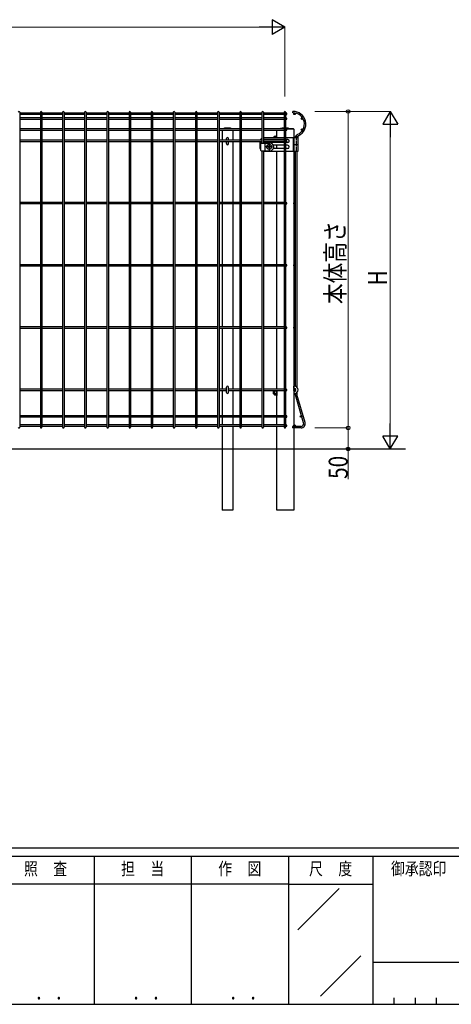
# Model space of a CAD drawing. Units: millimetres. Extents: x 250 to 8280, y 75 to 5795.
# Drawn here: x 5554 to 6576, y 75 to 2409 of the extents above; entities that cross this region are included whole.
import ezdxf
from ezdxf.enums import TextEntityAlignment as Align

# ---------------------------------------------------------------- set-up
doc = ezdxf.new("R2010")
doc.units = ezdxf.units.MM
doc.linetypes.add('YCENTER_1', pattern=[13, 10, -1, 1, -1])
for name, color, linetype, lineweight in [('FRAME', 3, 'Continuous', 30), ('YKK_A1', 4, 'Continuous', 30), ('YKK_D', 6, 'Continuous', 13)]:
    doc.layers.add(name, color=color, linetype=linetype, lineweight=lineweight)
doc.styles.add('text-b', font='extslim2.shx', dxfattribs={"width": 0.8, "bigfont": 'extfont2.shx'})

msp = doc.modelspace()

# ---------------------------------------------------------------- linework, layer by layer
at = {"layer": 'FRAME'}
for p, q in [((8100, 445), (300, 445)), ((6190, 425), (5500, 425)), ((6190, 425), (6190, 75)), ((6390, 425), (6190, 425)), ((7422.5, 425), (6390, 425)), ((6390, 425), (6390, 75)), ((6390, 175), (7422.5, 175)), ((5500, 75), (6190, 75)), ((6190, 75), (6390, 75)), ((6390, 75), (7422.5, 75))]:
    msp.add_line(p, q, dxfattribs=at)
at = {"layer": 'FRAME', "color": 94}
for p, q in [((5730, 425), (5730, 75)), ((5960, 425), (5960, 75)), ((6190, 360), (5500, 360)), ((6190, 360), (6390, 360)), ((6212.1, 251.7), (6310, 349.6)), ((6265.7, 94), (6361.9, 190.2)), ((6440, 90), (6440, 75)), ((6490, 90), (6490, 75)), ((6540, 90), (6540, 75))]:
    msp.add_line(p, q, dxfattribs=at)
at = {"layer": 'YKK_A1'}
for p, q in [((5553.8, 2189.4), (5553.8, 1443)), ((5602.7, 2187.4), (5553.8, 2187.4)), ((5602.7, 2183.8), (5553.8, 2183.8)), ((5602.7, 2176), (5553.8, 2176)), ((5602.7, 2172.4), (5553.8, 2172.4)), ((5602.7, 2189.4), (5602.7, 1443)), ((5606.3, 2189.4), (5606.3, 1443)), ((5655.1, 2187.4), (5606.3, 2187.4)), ((5655.1, 2183.8), (5606.3, 2183.8)), ((5655.1, 2176), (5606.3, 2176)), ((5655.1, 2172.4), (5606.3, 2172.4)), ((5655.1, 2189.4), (5655.1, 1443)), ((5658.7, 2189.4), (5658.7, 1443)), ((5707.6, 2187.4), (5658.7, 2187.4)), ((5707.6, 2183.8), (5658.7, 2183.8)), ((5707.6, 2176), (5658.7, 2176)), ((5707.6, 2172.4), (5658.7, 2172.4)), ((5707.6, 2189.4), (5707.6, 1443)), ((5711.2, 2189.4), (5711.2, 1443)), ((5760.1, 2187.4), (5711.2, 2187.4)), ((5760.1, 2183.8), (5711.2, 2183.8)), ((5760.1, 2176), (5711.2, 2176)), ((5760.1, 2172.4), (5711.2, 2172.4)), ((5760.1, 2189.4), (5760.1, 1443)), ((5763.7, 2189.4), (5763.7, 1443)), ((5812.6, 2187.4), (5763.7, 2187.4)), ((5812.6, 2183.8), (5763.7, 2183.8)), ((5812.6, 2176), (5763.7, 2176)), ((5812.6, 2172.4), (5763.7, 2172.4)), ((5812.6, 2189.4), (5812.6, 1443)), ((5816.2, 2189.4), (5816.2, 1443)), ((5865, 2187.4), (5816.2, 2187.4)), ((5865, 2183.8), (5816.2, 2183.8)), ((5865, 2176), (5816.2, 2176)), ((5865, 2172.4), (5816.2, 2172.4)), ((5865, 2189.4), (5865, 1443)), ((5868.6, 2189.4), (5868.6, 1443)), ((5917.5, 2187.4), (5868.6, 2187.4)), ((5917.5, 2183.8), (5868.6, 2183.8)), ((5917.5, 2176), (5868.6, 2176)), ((5917.5, 2172.4), (5868.6, 2172.4)), ((5917.5, 2189.4), (5917.5, 1443)), ((5921.1, 2189.4), (5921.1, 1443)), ((5970, 2187.4), (5921.1, 2187.4)), ((5970, 2183.8), (5921.1, 2183.8)), ((5970, 2176), (5921.1, 2176)), ((5970, 2172.4), (5921.1, 2172.4)), ((5970, 2189.4), (5970, 1443)), ((5973.6, 2189.4), (5973.6, 1443)), ((6022.5, 2187.4), (5973.6, 2187.4)), ((6022.5, 2183.8), (5973.6, 2183.8)), ((6022.5, 2176), (5973.6, 2176)), ((6022.5, 2172.4), (5973.6, 2172.4)), ((6022.5, 2189.4), (6022.5, 1443)), ((6026.1, 2189.4), (6026.1, 1443)), ((6074.9, 2187.4), (6026.1, 2187.4)), ((6074.9, 2183.8), (6026.1, 2183.8)), ((6074.9, 2176), (6026.1, 2176)), ((6074.9, 2172.4), (6026.1, 2172.4)), ((6074.9, 2189.4), (6074.9, 1443)), ((6078.5, 2189.4), (6078.5, 1443)), ((6127.4, 2187.4), (6078.5, 2187.4)), ((6127.4, 2183.8), (6078.5, 2183.8)), ((6127.4, 2176), (6078.5, 2176)), ((6127.4, 2172.4), (6078.5, 2172.4)), ((6127.4, 2189.4), (6127.4, 2116.2)), ((6131, 2189.4), (6131, 2116.2)), ((6179.9, 2187.4), (6131, 2187.4)), ((6179.9, 2183.8), (6131, 2183.8)), ((6179.9, 2176), (6131, 2176)), ((6179.9, 2172.4), (6131, 2172.4)), ((6179.9, 2189.4), (6179.9, 1443)), ((6183.5, 2189.4), (6183.5, 1443)), ((6184.9, 2187.4), (6183.5, 2187.4)), ((6184.9, 2183.8), (6183.5, 2183.8)), ((6184.9, 2176), (6183.5, 2176)), ((6184.9, 2172.4), (6183.5, 2172.4)), ((6200.7, 2187.6), (6200.7, 2191.2)), ((5602.7, 2150), (5553.8, 2150)), ((5655.1, 2150), (5606.3, 2150)), ((5707.6, 2150), (5658.7, 2150)), ((5760.1, 2150), (5711.2, 2150)), ((5812.6, 2150), (5763.7, 2150)), ((5865, 2150), (5816.2, 2150)), ((5917.5, 2150), (5868.6, 2150)), ((5970, 2150), (5921.1, 2150)), ((6022.5, 2150), (5973.6, 2150)), ((6074.9, 2150), (6026.1, 2150)), ((6058.2, 2150.2), (6033.2, 2150.2)), ((6033.2, 2150.2), (6033.2, 2150)), ((6038.7, 2151.7), (6035.7, 2150.2)), ((6052.7, 2151.7), (6038.7, 2151.7)), ((6055.7, 2150.2), (6052.7, 2151.7)), ((6058.2, 2150.2), (6058.2, 2150)), ((6127.4, 2150), (6078.5, 2150)), ((6179.9, 2150), (6131, 2150)), ((6163.5, 2150.2), (6163.5, 2150)), ((6201.8, 2150.2), (6163.5, 2150.2)), ((6165, 2150.2), (6165, 2150)), ((6175.4, 2151.7), (6167.4, 2150.2)), ((6189.9, 2151.7), (6175.4, 2151.7)), ((6184.9, 2150), (6183.5, 2150)), ((6202.7, 2149.2), (6186.4, 2149.2)), ((6201.8, 2149.2), (6186.4, 2149.2)), ((6189.9, 2151.7), (6197.9, 2150.2)), ((6200.3, 2150.2), (6200.3, 2149.2)), ((6201.8, 2150.2), (6201.8, 2149.2)), ((6202.7, 2149.2), (6202.7, 1444.8)), ((5602.7, 2146.4), (5553.8, 2146.4)), ((5655.1, 2146.4), (5606.3, 2146.4)), ((5707.6, 2146.4), (5658.7, 2146.4)), ((5760.1, 2146.4), (5711.2, 2146.4)), ((5812.6, 2146.4), (5763.7, 2146.4)), ((5865, 2146.4), (5816.2, 2146.4)), ((5917.5, 2146.4), (5868.6, 2146.4)), ((5970, 2146.4), (5921.1, 2146.4)), ((6022.5, 2146.4), (5973.6, 2146.4)), ((6074.9, 2146.4), (6026.1, 2146.4)), ((6033.2, 2146.4), (6033.2, 2123)), ((6043.1, 2123), (6043.1, 2127.2)), ((6048.3, 2123), (6048.3, 2127.2)), ((6058.2, 2146.4), (6058.2, 2123)), ((6127.4, 2146.4), (6078.5, 2146.4)), ((6127.4, 2124.7), (6123.7, 2124.7)), ((6179.9, 2146.4), (6131, 2146.4)), ((6179.9, 2124.7), (6131, 2124.7)), ((6132.1, 2129.2), (6179.9, 2129.2)), ((6154.9, 2130.2), (6154.9, 2129.2)), ((6154.9, 2130.2), (6156.7, 2130.2)), ((6156.7, 2132.2), (6157, 2132.7)), ((6156.7, 2129.2), (6156.7, 2132.2)), ((6157, 2132.7), (6161.3, 2132.7)), ((6161.3, 2130.1), (6157, 2130.1)), ((6162.7, 2134.2), (6161.9, 2134.2)), ((6161.9, 2129.2), (6161.9, 2134.2)), ((6162.7, 2129.2), (6162.7, 2146.4)), ((6162.7, 2129.2), (6162.7, 2134.2)), ((6162.7, 2123), (6162.7, 2124.7)), ((6184.9, 2146.4), (6183.5, 2146.4)), ((6183.5, 2129.2), (6202.1, 2129.2)), ((6188.6, 2124.7), (6183.5, 2124.7)), ((6202.1, 2097.2), (6202.1, 2129.2)), ((6203.1, 2097.2), (6203.1, 2129.2)), ((6203.1, 2129.2), (6213.1, 2129.2)), ((6204.1, 2131.2), (6212.1, 2131.2)), ((6213.1, 2097.2), (6213.1, 2129.2)), ((5602.7, 2123), (5553.8, 2123)), ((5602.7, 2119.4), (5553.8, 2119.4)), ((5655.1, 2123), (5606.3, 2123)), ((5655.1, 2119.4), (5606.3, 2119.4)), ((5707.6, 2123), (5658.7, 2123)), ((5707.6, 2119.4), (5658.7, 2119.4)), ((5760.1, 2123), (5711.2, 2123)), ((5760.1, 2119.4), (5711.2, 2119.4)), ((5812.6, 2123), (5763.7, 2123)), ((5812.6, 2119.4), (5763.7, 2119.4)), ((5865, 2123), (5816.2, 2123)), ((5865, 2119.4), (5816.2, 2119.4)), ((5917.5, 2123), (5868.6, 2123)), ((5917.5, 2119.4), (5868.6, 2119.4)), ((5970, 2123), (5921.1, 2123)), ((5970, 2119.4), (5921.1, 2119.4)), ((6022.5, 2123), (5973.6, 2123)), ((6022.5, 2119.4), (5973.6, 2119.4)), ((6074.9, 2123), (6026.1, 2123)), ((6074.9, 2119.4), (6026.1, 2119.4)), ((6033.2, 2119.4), (6033.2, 1975.5)), ((6043.1, 2115), (6043.1, 2119.4)), ((6048.3, 2115), (6048.3, 2119.4)), ((6058.2, 2119.4), (6058.2, 1975.5)), ((6127.4, 2123), (6078.5, 2123)), ((6127.4, 2119.4), (6078.5, 2119.4)), ((6122.1, 2119.2), (6122.1, 2107.2)), ((6127.4, 2117.7), (6122.1, 2117.7)), ((6124.2, 2115.2), (6124.2, 2099.2)), ((6125.2, 2116.2), (6146.2, 2116.2)), ((6179.9, 2123), (6131, 2123)), ((6179.9, 2119.4), (6131, 2119.4)), ((6179.9, 2117.7), (6131, 2117.7)), ((6134.2, 2115.2), (6134.2, 2099.2)), ((6143, 2107.8), (6141.7, 2107.8)), ((6141.7, 2106.6), (6141.7, 2107.8)), ((6143, 2106.6), (6141.7, 2106.6)), ((6144.8, 2109.7), (6143.6, 2109.7)), ((6143.6, 2109.7), (6143.6, 2108.5)), ((6143.6, 2106), (6143.6, 2104.7)), ((6143.6, 2104.7), (6144.8, 2104.7)), ((6144.8, 2109.7), (6144.8, 2108.5)), ((6144.8, 2106), (6144.8, 2104.7)), ((6146.7, 2107.8), (6145.5, 2107.8)), ((6146.7, 2106.6), (6145.5, 2106.6)), ((6146.7, 2106.6), (6146.7, 2107.8)), ((6179.9, 2111.2), (6154.3, 2111.2)), ((6179.9, 2103.2), (6154.3, 2103.2)), ((6162.7, 2117.7), (6162.7, 2119.4)), ((6162.7, 2103.2), (6162.7, 2111.2)), ((6184.9, 2123), (6183.5, 2123)), ((6184.9, 2119.4), (6183.5, 2119.4)), ((6188.6, 2117.7), (6183.5, 2117.7)), ((6188.1, 2111.2), (6183.5, 2111.2)), ((6188.1, 2103.2), (6183.5, 2103.2)), ((6202.1, 2113.2), (6213.1, 2113.2)), ((6125.2, 2098.2), (6146.2, 2098.2)), ((6127.4, 2098.2), (6127.4, 1443)), ((6131, 2098.2), (6131, 1443)), ((6132.1, 2097.2), (6179.9, 2097.2)), ((6162.7, 1975.5), (6162.7, 2097.2)), ((6183.5, 2097.2), (6213.1, 2097.2)), ((6206.3, 2097.2), (6206.3, 1539.8)), ((6209.9, 2097.2), (6209.9, 1537.9)), ((5602.7, 1975.5), (5553.8, 1975.5)), ((5602.7, 1971.9), (5553.8, 1971.9)), ((5655.1, 1975.5), (5606.3, 1975.5)), ((5655.1, 1971.9), (5606.3, 1971.9)), ((5707.6, 1975.5), (5658.7, 1975.5)), ((5707.6, 1971.9), (5658.7, 1971.9)), ((5760.1, 1975.5), (5711.2, 1975.5)), ((5760.1, 1971.9), (5711.2, 1971.9)), ((5812.6, 1975.5), (5763.7, 1975.5)), ((5812.6, 1971.9), (5763.7, 1971.9)), ((5865, 1975.5), (5816.2, 1975.5)), ((5865, 1971.9), (5816.2, 1971.9)), ((5917.5, 1975.5), (5868.6, 1975.5)), ((5917.5, 1971.9), (5868.6, 1971.9)), ((5970, 1975.5), (5921.1, 1975.5)), ((5970, 1971.9), (5921.1, 1971.9)), ((6022.5, 1975.5), (5973.6, 1975.5)), ((6022.5, 1971.9), (5973.6, 1971.9)), ((6074.9, 1975.5), (6026.1, 1975.5)), ((6074.9, 1971.9), (6026.1, 1971.9)), ((6033.2, 1971.9), (6033.2, 1828)), ((6058.2, 1971.9), (6058.2, 1828)), ((6127.4, 1975.5), (6078.5, 1975.5)), ((6127.4, 1971.9), (6078.5, 1971.9)), ((6179.9, 1975.5), (6131, 1975.5)), ((6179.9, 1971.9), (6131, 1971.9)), ((6162.7, 1828), (6162.7, 1971.9)), ((6184.9, 1975.5), (6183.5, 1975.5)), ((6184.9, 1971.9), (6183.5, 1971.9)), ((5602.7, 1828), (5553.8, 1828)), ((5602.7, 1824.4), (5553.8, 1824.4)), ((5655.1, 1828), (5606.3, 1828)), ((5655.1, 1824.4), (5606.3, 1824.4)), ((5707.6, 1828), (5658.7, 1828)), ((5707.6, 1824.4), (5658.7, 1824.4)), ((5760.1, 1828), (5711.2, 1828)), ((5760.1, 1824.4), (5711.2, 1824.4)), ((5812.6, 1828), (5763.7, 1828)), ((5812.6, 1824.4), (5763.7, 1824.4)), ((5865, 1828), (5816.2, 1828)), ((5865, 1824.4), (5816.2, 1824.4)), ((5917.5, 1828), (5868.6, 1828)), ((5917.5, 1824.4), (5868.6, 1824.4)), ((5970, 1828), (5921.1, 1828)), ((5970, 1824.4), (5921.1, 1824.4)), ((6022.5, 1828), (5973.6, 1828)), ((6022.5, 1824.4), (5973.6, 1824.4)), ((6074.9, 1828), (6026.1, 1828)), ((6074.9, 1824.4), (6026.1, 1824.4)), ((6033.2, 1824.4), (6033.2, 1680.5)), ((6058.2, 1824.4), (6058.2, 1680.5)), ((6127.4, 1828), (6078.5, 1828)), ((6127.4, 1824.4), (6078.5, 1824.4)), ((6179.9, 1828), (6131, 1828)), ((6179.9, 1824.4), (6131, 1824.4)), ((6162.7, 1680.5), (6162.7, 1824.4)), ((6184.9, 1828), (6183.5, 1828)), ((6184.9, 1824.4), (6183.5, 1824.4)), ((5602.7, 1680.5), (5553.8, 1680.5)), ((5655.1, 1680.5), (5606.3, 1680.5)), ((5707.6, 1680.5), (5658.7, 1680.5)), ((5760.1, 1680.5), (5711.2, 1680.5)), ((5812.6, 1680.5), (5763.7, 1680.5)), ((5865, 1680.5), (5816.2, 1680.5)), ((5917.5, 1680.5), (5868.6, 1680.5)), ((5970, 1680.5), (5921.1, 1680.5)), ((6022.5, 1680.5), (5973.6, 1680.5)), ((6074.9, 1680.5), (6026.1, 1680.5)), ((6127.4, 1680.5), (6078.5, 1680.5)), ((6179.9, 1680.5), (6131, 1680.5)), ((6184.9, 1680.5), (6183.5, 1680.5)), ((5602.7, 1676.9), (5553.8, 1676.9)), ((5655.1, 1676.9), (5606.3, 1676.9)), ((5707.6, 1676.9), (5658.7, 1676.9)), ((5760.1, 1676.9), (5711.2, 1676.9)), ((5812.6, 1676.9), (5763.7, 1676.9)), ((5865, 1676.9), (5816.2, 1676.9)), ((5917.5, 1676.9), (5868.6, 1676.9)), ((5970, 1676.9), (5921.1, 1676.9)), ((6022.5, 1676.9), (5973.6, 1676.9)), ((6074.9, 1676.9), (6026.1, 1676.9)), ((6033.2, 1676.9), (6033.2, 1533)), ((6058.2, 1676.9), (6058.2, 1533)), ((6127.4, 1676.9), (6078.5, 1676.9)), ((6179.9, 1676.9), (6131, 1676.9)), ((6162.7, 1533), (6162.7, 1676.9)), ((6184.9, 1676.9), (6183.5, 1676.9)), ((5602.7, 1533), (5553.8, 1533)), ((5602.7, 1529.4), (5553.8, 1529.4)), ((5655.1, 1533), (5606.3, 1533)), ((5655.1, 1529.4), (5606.3, 1529.4)), ((5707.6, 1533), (5658.7, 1533)), ((5707.6, 1529.4), (5658.7, 1529.4)), ((5760.1, 1533), (5711.2, 1533)), ((5760.1, 1529.4), (5711.2, 1529.4)), ((5812.6, 1533), (5763.7, 1533)), ((5812.6, 1529.4), (5763.7, 1529.4)), ((5865, 1533), (5816.2, 1533)), ((5865, 1529.4), (5816.2, 1529.4)), ((5917.5, 1533), (5868.6, 1533)), ((5917.5, 1529.4), (5868.6, 1529.4)), ((5970, 1533), (5921.1, 1533)), ((5970, 1529.4), (5921.1, 1529.4)), ((6022.5, 1533), (5973.6, 1533)), ((6022.5, 1529.4), (5973.6, 1529.4)), ((6043.1, 1533), (6026.1, 1533)), ((6043.1, 1529.4), (6026.1, 1529.4)), ((6033.2, 1529.4), (6033.2, 1470)), ((6043.1, 1525.2), (6043.1, 1537.4)), ((6048.3, 1525.2), (6048.3, 1537.4)), ((6074.9, 1533), (6048.3, 1533)), ((6074.9, 1529.4), (6048.3, 1529.4)), ((6058.2, 1529.4), (6058.2, 1470)), ((6127.4, 1533), (6078.5, 1533)), ((6127.4, 1529.4), (6078.5, 1529.4)), ((6179.9, 1533), (6131, 1533)), ((6179.9, 1529.4), (6131, 1529.4)), ((6154.9, 1522.2), (6154.9, 1528.2)), ((6154.9, 1528.2), (6156.7, 1528.2)), ((6154.9, 1522.2), (6156.7, 1522.2)), ((6156.7, 1529.4), (6156.7, 1520.2)), ((6156.7, 1520.2), (6157, 1519.7)), ((6161.3, 1528.1), (6157, 1528.1)), ((6161.3, 1522.3), (6157, 1522.3)), ((6157, 1519.7), (6161.3, 1519.7)), ((6161.9, 1529.4), (6161.9, 1518.2)), ((6162.7, 1518.2), (6161.9, 1518.2)), ((6162.7, 1470), (6162.7, 1529.4)), ((6162.7, 1529.4), (6162.7, 1518.2)), ((6184.9, 1533), (6183.5, 1533)), ((6184.9, 1529.4), (6183.5, 1529.4)), ((6202.7, 1534.8), (6202.7, 1540)), ((6204.2, 1540), (6202.7, 1540)), ((6204.2, 1534.8), (6202.7, 1534.8)), ((6204.2, 1527.8), (6202.7, 1527.8)), ((6204.2, 1522.6), (6202.7, 1522.6)), ((6206.3, 1534.1), (6206.3, 1528.5)), ((6206.3, 1522.9), (6206.3, 1522.1)), ((6226, 1453), (6206.7, 1519.3)), ((6209.9, 1524.7), (6209.9, 1522.1)), ((6229.5, 1454), (6210.1, 1520.3)), ((5602.7, 1470), (5553.8, 1470)), ((5602.7, 1466.4), (5553.8, 1466.4)), ((5602.7, 1448.4), (5553.8, 1448.4)), ((5655.1, 1470), (5606.3, 1470)), ((5655.1, 1466.4), (5606.3, 1466.4)), ((5655.1, 1448.4), (5606.3, 1448.4)), ((5707.6, 1470), (5658.7, 1470)), ((5707.6, 1466.4), (5658.7, 1466.4)), ((5707.6, 1448.4), (5658.7, 1448.4)), ((5760.1, 1470), (5711.2, 1470)), ((5760.1, 1466.4), (5711.2, 1466.4)), ((5760.1, 1448.4), (5711.2, 1448.4)), ((5812.6, 1470), (5763.7, 1470)), ((5812.6, 1466.4), (5763.7, 1466.4)), ((5812.6, 1448.4), (5763.7, 1448.4)), ((5865, 1470), (5816.2, 1470)), ((5865, 1466.4), (5816.2, 1466.4)), ((5865, 1448.4), (5816.2, 1448.4)), ((5917.5, 1470), (5868.6, 1470)), ((5917.5, 1466.4), (5868.6, 1466.4)), ((5917.5, 1448.4), (5868.6, 1448.4)), ((5970, 1470), (5921.1, 1470)), ((5970, 1466.4), (5921.1, 1466.4)), ((5970, 1448.4), (5921.1, 1448.4)), ((6022.5, 1470), (5973.6, 1470)), ((6022.5, 1466.4), (5973.6, 1466.4)), ((6022.5, 1448.4), (5973.6, 1448.4)), ((6074.9, 1470), (6026.1, 1470)), ((6074.9, 1466.4), (6026.1, 1466.4)), ((6074.9, 1448.4), (6026.1, 1448.4)), ((6033.2, 1466.4), (6033.2, 1448.4)), ((6058.2, 1466.4), (6058.2, 1448.4)), ((6127.4, 1470), (6078.5, 1470)), ((6127.4, 1466.4), (6078.5, 1466.4)), ((6127.4, 1448.4), (6078.5, 1448.4)), ((6179.9, 1470), (6131, 1470)), ((6179.9, 1466.4), (6131, 1466.4)), ((6179.9, 1448.4), (6131, 1448.4)), ((6162.7, 1448.4), (6162.7, 1466.4)), ((6184.9, 1470), (6183.5, 1470)), ((6184.9, 1466.4), (6183.5, 1466.4)), ((6184.9, 1448.4), (6183.5, 1448.4)), ((5602.7, 1444.8), (5553.8, 1444.8)), ((5655.1, 1444.8), (5606.3, 1444.8)), ((5707.6, 1444.8), (5658.7, 1444.8)), ((5760.1, 1444.8), (5711.2, 1444.8)), ((5812.6, 1444.8), (5763.7, 1444.8)), ((5865, 1444.8), (5816.2, 1444.8)), ((5917.5, 1444.8), (5868.6, 1444.8)), ((5970, 1444.8), (5921.1, 1444.8)), ((6022.5, 1444.8), (5973.6, 1444.8)), ((6074.9, 1444.8), (6026.1, 1444.8)), ((6033.2, 1444.8), (6033.2, 1246.2)), ((6058.2, 1444.8), (6058.2, 1246.2)), ((6127.4, 1444.8), (6078.5, 1444.8)), ((6179.9, 1444.8), (6131, 1444.8)), ((6162.7, 1391.2), (6162.7, 1444.8)), ((6184.9, 1444.8), (6183.5, 1444.8)), ((6219.9, 1444.8), (6199.9, 1444.8)), ((6199.9, 1444.8), (6199.9, 1441.2)), ((6219.9, 1441.2), (6199.9, 1441.2)), ((6202.7, 1441.2), (6202.7, 1391.2)), ((4280.2, 1391.2), (6467, 1391.2)), ((6162.7, 1246.2), (6162.7, 1391.2)), ((6202.7, 1391.2), (6202.7, 1246.2)), ((6058.2, 1246.2), (6033.2, 1246.2)), ((6202.7, 1246.2), (6162.7, 1246.2))]:
    msp.add_line(p, q, dxfattribs=at)
at = {"layer": 'YKK_A1', "linetype": 'Continuous'}
for p, q in [((6203.5, 2129.4), (6202.7, 2129.4)), ((6203.1, 2125), (6202.7, 2125)), ((6203.1, 2117.4), (6202.7, 2117.4))]:
    msp.add_line(p, q, dxfattribs=at)
at = {"layer": 'YKK_A1', "linetype": 'YCENTER_1'}
for p, q in [((6208.1, 2133.7), (6208.1, 2094.7)), ((6152.1, 2107.2), (6136.3, 2107.2)), ((6144.2, 2115.1), (6144.2, 2099.3))]:
    msp.add_line(p, q, dxfattribs=at)
at = {"layer": 'YKK_A1'}
for centre, radius in [((6204.5, 2185.6), 1.8), ((6222.3, 2174.2), 1.8), ((6222.3, 2148.2), 1.8), ((6144.2, 2107.2), 5.9), ((6204.5, 1973.7), 1.8), ((6204.5, 1826.2), 1.8), ((6204.5, 1678.7), 1.8), ((6204.5, 1531.2), 1.8), ((6204.5, 1446.6), 1.8), ((6219.7, 1468.2), 1.8)]:
    msp.add_circle(centre, radius, dxfattribs=at)
for centre, radius, start, end in [((5552, 2189.4), 1.8, 0, 180), ((5604.5, 2189.4), 1.8, 0, 180), ((5656.9, 2189.4), 1.8, 0, 180), ((5709.4, 2189.4), 1.8, 0, 180), ((5761.9, 2189.4), 1.8, 0, 180), ((5814.4, 2189.4), 1.8, 0, 180), ((5866.8, 2189.4), 1.8, 0, 180), ((5919.3, 2189.4), 1.8, 0, 180), ((5971.8, 2189.4), 1.8, 0, 180), ((6024.3, 2189.4), 1.8, 0, 180), ((6076.7, 2189.4), 1.8, 0, 180), ((6129.2, 2189.4), 1.8, 0, 180), ((6181.7, 2189.4), 1.8, 0, 180), ((6184.9, 2185.6), 1.8, 270, 90), ((6184.9, 2174.2), 1.8, 270, 90), ((6201.4, 2161.2), 30, 294.0874, 91.4325), ((6201.4, 2161.2), 26.4, 294.0874, 91.6279), ((6184.9, 2148.2), 1.8, 270, 90), ((6045.7, 2127.2), 2.6, 0, 180), ((6132.1, 2119.2), 10, 117.8637, 157.6663), ((6132.1, 2119.2), 10, 90, 96.1637), ((6158, 2127.2), 4, 139.4584, 150.058), ((6159.8, 2131.4), 3.09, 154.9493, 205.0507), ((6171.1, 2127.2), 14.5, 168.4787, 172.06), ((6164.1, 2131.4), 3.06, 154.7327, 205.2673), ((6175.5, 2127.2), 14.5, 168.4787, 172.06), ((6161.3, 2133.3), 0.55, 270, 0), ((6188.6, 2121.2), 3.46, 269.4093, 90.5907), ((6204.1, 2130.2), 1, 90, 270), ((6216.3, 2128), 10, 114.0874, 161.1741), ((6216.3, 2128), 6.4, 114.0874, 149.7212), ((6212.1, 2130.2), 1, 270, 90), ((6045.7, 2115), 2.6, 180, 0), ((6132.1, 2119.2), 10, 178.854, 180), ((6132.1, 2107.2), 10, 180, 218.0596), ((6125.2, 2115.2), 1, 90, 180), ((6141.7, 2107.2), 3.5, 158.7488, 201.2512), ((6143, 2108.5), 0.625, 270, 0), ((6143, 2106), 0.625, 0, 90), ((6145.5, 2108.5), 0.625, 180, 270), ((6145.5, 2106), 0.625, 90, 180), ((6146.2, 2107.2), 9, 270, 90), ((6146.7, 2107.2), 3.5, 338.7488, 21.2512), ((6184.9, 2121.2), 1.8, 270, 90), ((6188.1, 2107.2), 4, 270, 90), ((6125.2, 2099.2), 1, 180, 270), ((6132.1, 2107.2), 10, 263.8363, 270), ((6184.9, 1973.7), 1.8, 270, 90), ((6184.9, 1826.2), 1.8, 270, 90), ((6184.9, 1678.7), 1.8, 270, 90), ((6045.7, 1537.4), 2.6, 0, 180), ((6045.7, 1525.2), 2.6, 180, 0), ((6158, 1525.2), 4, 139.4584, 220.5416), ((6159.8, 1529.4), 3.09, 179.9422, 205.0507), ((6171.1, 1525.2), 14.5, 168.4787, 191.5213), ((6159.8, 1521), 3.09, 154.9493, 205.0507), ((6164.1, 1529.4), 3.06, 179.9416, 205.2978), ((6175.5, 1525.2), 14.5, 168.4787, 191.5213), ((6164.1, 1521), 3.06, 154.7327, 205.2673), ((6161.3, 1519.2), 0.55, 0, 90), ((6184.9, 1531.2), 1.8, 270, 90), ((6204.2, 1531.3), 8.7, 270, 90), ((6204.2, 1531.3), 3.5, 270, 90), ((6216.3, 1522.1), 10, 180, 196.2602), ((6216.3, 1522.1), 6.4, 180, 196.2602), ((6184.9, 1468.2), 1.8, 270, 90), ((6184.9, 1446.6), 1.8, 270, 90), ((6219.9, 1451.2), 10, 270, 16.2602), ((6219.9, 1451.2), 6.4, 270, 16.2602), ((5552, 1443), 1.8, 180, 0), ((5604.5, 1443), 1.8, 180, 0), ((5656.9, 1443), 1.8, 180, 0), ((5709.4, 1443), 1.8, 180, 0), ((5761.9, 1443), 1.8, 180, 0), ((5814.4, 1443), 1.8, 180, 0), ((5866.8, 1443), 1.8, 180, 0), ((5919.3, 1443), 1.8, 180, 0), ((5971.8, 1443), 1.8, 180, 0), ((6024.3, 1443), 1.8, 180, 0), ((6076.7, 1443), 1.8, 180, 0), ((6129.2, 1443), 1.8, 180, 0), ((6181.7, 1443), 1.8, 180, 0)]:
    msp.add_arc(centre, radius, start, end, dxfattribs=at)
at = {"layer": 'YKK_D', "lineweight": -2}
for p, q in [((6181.7, 2391.2), (6151.4, 2408.7)), ((6151.4, 2408.7), (6151.4, 2373.7)), ((6181.7, 2391.2), (6121.1, 2391.2)), ((6181.7, 2391.2), (6151.4, 2373.7)), ((6431.4, 2191.2), (6413.9, 2160.9)), ((6431.4, 2191.2), (6448.9, 2160.9)), ((6431.4, 2191.2), (6431.4, 2130.6)), ((6413.9, 2160.9), (6448.9, 2160.9)), ((6431.4, 1391.2), (6431.4, 1451.8)), ((6431.4, 1391.2), (6413.9, 1421.5)), ((6448.9, 1421.5), (6413.9, 1421.5)), ((6431.4, 1391.2), (6448.9, 1421.5))]:
    msp.add_line(p, q, dxfattribs=at)
at = {"layer": 'YKK_D'}
for p, q in [((6146.7, 2391.2), (4222.7, 2391.2)), ((6181.7, 2226.7), (6181.7, 2392.2)), ((6252.4, 2191.2), (6432.4, 2191.2)), ((6252.4, 2191.2), (6332.4, 2191.2)), ((6331.4, 1441.2), (6331.4, 2191.2)), ((6431.4, 2156.2), (6431.4, 1426.2)), ((6252.4, 1441.2), (6332.4, 1441.2)), ((6252.4, 1441.2), (6332.4, 1441.2)), ((6331.4, 1441.2), (6331.4, 1391.2)), ((6252.4, 1391.2), (6332.4, 1391.2)), ((6252.4, 1391.2), (6432.4, 1391.2)), ((6331.4, 1391.2), (6331.4, 1319.4))]:
    msp.add_line(p, q, dxfattribs=at)
at = {"layer": 'YKK_D', "linetype": 'ByBlock', "lineweight": -2}
for centre in [(6331.4, 2191.2), (6331.4, 1441.2), (6331.4, 1441.2), (6331.4, 1391.2)]:
    msp.add_circle(centre, 4.25, dxfattribs=at)

# ---------------------------------------------------------------- texts
at = {"layer": 'FRAME', "style": 'text-b', "width": 0.8}
for s, p in [('照     査', (5615, 392.5)), ('担     当', (5845, 392.5)), ('作     図', (6075, 392.5)), ('尺     度', (6290, 392.5)), ('御承認印', (6498.5, 392.5))]:
    msp.add_text(s, height=30, dxfattribs=at).set_placement(p, align=Align.MIDDLE)
for p in [(5590, 85.6), (5820, 85.6), (6050, 85.6)]:
    msp.add_text('． ．', height=35.35, dxfattribs=at).set_placement(p)
at = {"layer": 'YKK_D', "style": 'text-b', "width": 0.8}
for s, p in [('本体高さ', (6323.4, 1734.6)), ('H', (6423.4, 1779.2)), ('50', (6330.4, 1320.4))]:
    msp.add_text(s, height=45, rotation=90, dxfattribs=at).set_placement(p)

doc.saveas('drawing.dxf')
